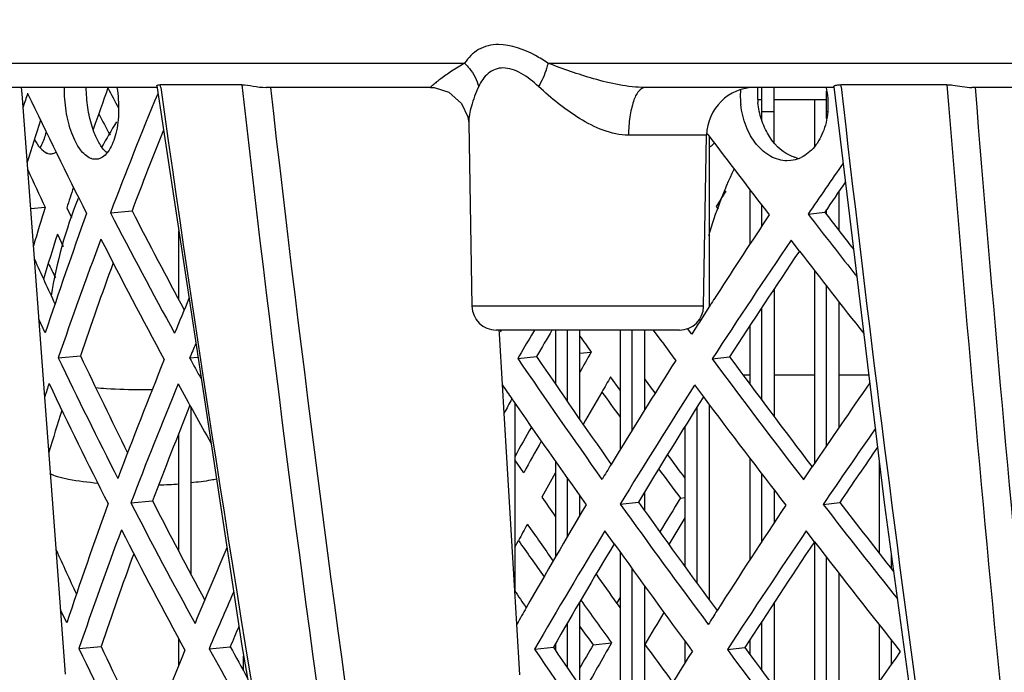
# Model space of a CAD drawing. Units: millimetres. Extents: x 2740 to 9580, y -5694 to -3885.
# Drawn here: x 2938 to 2979, y -4288 to -4261 of the extents above; entities that cross this region are included whole.
import ezdxf

# ---------------------------------------------------------------- set-up
doc = ezdxf.new("R2010")
doc.units = ezdxf.units.MM
doc.header["$LTSCALE"] = 46.255
doc.header["$PDMODE"] = 3
doc.header["$PDSIZE"] = 8
doc.layers.get('0').update_dxf_attribs({"linetype": 'CONTINUOUS'})
doc.layers.get('Defpoints').update_dxf_attribs({"linetype": 'CONTINUOUS'})
doc.styles.get("Standard").update_dxf_attribs({"font": 'SimSun.ttf'})
doc.dimstyles.get("Standard").update_dxf_attribs({"dimtxt": 15, "dimasz": 20, "dimexe": 5, "dimexo": 2, "dimgap": 5, "dimtad": 1, "dimtoh": 1, "dimzin": 0, "dimdsep": 46, "dimtxsty": 'Standard', "dimcen": 0, "dimadec": 0, "dimazin": 0, "dimtp": 0.01, "dimtm": 0.01, "dimtfac": 1, "dimtofl": 0, "dimtmove": 0, "dimatfit": 3, "dimfxl": 1, "dimtolj": 1, "dimtzin": 0, "dimarcsym": 0})

# ---------------------------------------------------------------- blocks, each defined once
blk = doc.blocks.new('*D9')
at = {"color": 3, "lineweight": -2, "transparency": 16777216}
for p, q in [((2916.635, -4074.229), (2741.223, -4074.229)), ((2746.223, -4094.229), (2746.223, -4306.134)), ((2746.223, -4562.229), (2746.223, -4350.324)), ((2949.046, -4582.229), (2741.223, -4582.229))]:
    blk.add_line(p, q, dxfattribs=at)
at = {"color": 3, "lineweight": 200, "transparency": 16777216}
for points in [[(2742.89, -4094.229), (2749.557, -4094.229), (2746.223, -4074.229)], [(2742.89, -4562.229), (2749.557, -4562.229), (2746.223, -4582.229)]]:
    blk.add_solid(points, dxfattribs=at)
at = {"layer": 'Defpoints', "color": 0, "lineweight": 200, "transparency": 16777216}
for p in [(2746.223, -4074.229), (2918.635, -4074.229), (2951.046, -4582.229)]:
    blk.add_point(p, dxfattribs=at)
at = {"color": 3, "transparency": 16777216, "insert": (2746.223, -4328.229), "char_height": 10, "attachment_point": 5, "rotation": 90}
blk.add_mtext('\\A1;508.0', dxfattribs=at)

msp = doc.modelspace()

# ---------------------------------------------------------------- linework, layer by layer
at = {"color": 7, "linetype": 'Continuous'}
for p, q in [((2912.797, -4263.229), (2956.698, -4263.229)), ((2960.132, -4263.229), (3066.118, -4263.229)), ((2944.009, -4264.229), (2927.655, -4264.229)), ((2938.462, -4264.49), (2938.443, -4264.229)), ((2947.512, -4264.116), (2944.157, -4264.116)), ((2944.174, -4264.238), (2944.157, -4264.116)), ((2955.295, -4264.229), (2948.517, -4264.229)), ((2971.911, -4264.229), (2964.137, -4264.229)), ((2968.946, -4265.586), (2968.946, -4264.229)), ((2969.446, -4266.503), (2969.446, -4264.229)), ((2971.616, -4265.514), (2971.616, -4264.385)), ((2976.572, -4264.116), (2972.2, -4264.116)), ((2972.211, -4264.204), (2972.2, -4264.116)), ((3006.36, -4264.229), (2977.594, -4264.229)), ((2938.817, -4269.24), (2938.462, -4264.49)), ((2968.777, -4264.729), (2968.946, -4264.729)), ((2969.446, -4264.729), (2971.616, -4264.729)), ((2971.116, -4264.729), (2971.116, -4266.666)), ((2969.446, -4265.229), (2968.946, -4265.229)), ((2971.653, -4265.229), (2971.616, -4265.229)), ((2956.869, -4265.7), (2957, -4273.247)), ((2966.669, -4266.194), (2963.451, -4266.194)), ((2966.546, -4273.247), (2966.669, -4266.194)), ((2966.776, -4266.245), (2966.776, -4273.247)), ((2939.651, -4266.964), (2939.678, -4266.962)), ((2968.446, -4268.436), (2968.446, -4270.698)), ((2972.116, -4268.522), (2972.116, -4270.114)), ((2938.815, -4269.218), (2939.412, -4269.164)), ((2939.355, -4276.448), (2938.817, -4269.24)), ((2940.298, -4269.191), (2940.493, -4269.595)), ((2967.063, -4269.134), (2967.151, -4269.251)), ((2968.946, -4269.937), (2968.946, -4269.087)), ((2971.616, -4269.468), (2971.616, -4269.257)), ((2942.099, -4269.392), (2942.991, -4269.31)), ((2970.851, -4269.452), (2971.54, -4269.369)), ((2939.914, -4270.28), (2940.155, -4270.78)), ((2944.916, -4272.97), (2944.916, -4270.14)), ((2971.116, -4271.777), (2971.116, -4279.721)), ((2971.616, -4278.986), (2971.616, -4272.421)), ((2969.446, -4272.541), (2969.446, -4277.785)), ((2966.546, -4273.247), (2957, -4273.247)), ((2968.946, -4277.119), (2968.946, -4273.299)), ((2972.116, -4273.06), (2972.116, -4278.257)), ((2966.418, -4273.828), (2966.369, -4273.761)), ((2968.446, -4274.061), (2968.446, -4276.447)), ((2965.545, -4274.229), (2958.001, -4274.229)), ((2958.129, -4274.382), (2958.119, -4274.222)), ((2958.254, -4276.476), (2958.129, -4274.382)), ((2960.436, -4274.229), (2960.436, -4276.45)), ((2960.936, -4277.179), (2960.936, -4274.229)), ((2961.436, -4274.229), (2961.436, -4277.901)), ((2963.106, -4274.229), (2963.106, -4279.155)), ((2963.606, -4278.343), (2963.606, -4274.229)), ((2964.106, -4274.229), (2964.106, -4277.536)), ((2939.953, -4275.366), (2940.864, -4275.283)), ((2945.364, -4275.377), (2945.706, -4275.345)), ((2958.887, -4275.401), (2959.663, -4275.319)), ((2961.436, -4275.184), (2961.914, -4275.132)), ((2966.899, -4275.413), (2967.618, -4275.331)), ((2963.105, -4276.702), (2962.713, -4276.161)), ((2968.172, -4276.077), (2968.446, -4276.077)), ((2969.446, -4276.077), (2971.116, -4276.077)), ((2972.116, -4276.077), (2973.354, -4276.077)), ((2939.709, -4281.198), (2939.355, -4276.448)), ((2958.324, -4277.648), (2958.254, -4276.476)), ((2958.766, -4277.238), (2958.766, -4284.974)), ((2966.776, -4277.295), (2966.776, -4285.342)), ((2945.416, -4277.395), (2945.416, -4284.287)), ((2958.761, -4284.966), (2958.324, -4277.648)), ((2966.276, -4284.663), (2966.276, -4277.4)), ((2944.916, -4283.342), (2944.916, -4278.484)), ((2965.776, -4278.197), (2965.776, -4283.975)), ((2959.135, -4280.111), (2958.765, -4279.576)), ((2960.436, -4279.637), (2960.436, -4283.584)), ((2968.446, -4279.504), (2968.446, -4283.704)), ((2973.786, -4279.633), (2973.786, -4283.424)), ((2968.946, -4282.935), (2968.946, -4280.158)), ((2960.936, -4282.726), (2960.936, -4280.344)), ((2964.106, -4280.907), (2964.106, -4281.661)), ((2969.446, -4280.809), (2969.446, -4282.174)), ((2940.247, -4288.407), (2939.709, -4281.198)), ((2942.945, -4281.351), (2943.837, -4281.269)), ((2961.436, -4281.049), (2961.436, -4281.876)), ((2963.108, -4281.396), (2963.857, -4281.313)), ((2965.591, -4281.148), (2965.776, -4281.127)), ((2971.471, -4281.411), (2972.161, -4281.328)), ((2958.764, -4283.178), (2958.915, -4282.9)), ((2971.116, -4282.953), (2971.116, -4291.154)), ((2963.106, -4283.37), (2963.106, -4291.29)), ((2971.616, -4291.813), (2971.616, -4283.6)), ((2974.286, -4284.063), (2974.286, -4283.504)), ((2963.606, -4291.439), (2963.606, -4284.068)), ((2972.116, -4284.246), (2972.116, -4291.144)), ((2958.843, -4286.343), (2958.761, -4284.966)), ((2964.106, -4284.759), (2964.106, -4290.622)), ((2961.436, -4285.436), (2961.436, -4288.885)), ((2962.97, -4285.488), (2963.105, -4285.676)), ((2969.446, -4285.466), (2969.446, -4288.933)), ((2960.936, -4288.153), (2960.936, -4286.294)), ((2968.946, -4288.258), (2968.946, -4286.231)), ((2958.968, -4288.437), (2958.843, -4286.343)), ((2973.786, -4286.376), (2973.786, -4288.715)), ((2944.916, -4288.046), (2944.916, -4286.958)), ((2961.991, -4287.194), (2962.751, -4287.112)), ((2965.776, -4287.045), (2965.776, -4287.942)), ((2968.446, -4286.999), (2968.446, -4287.583)), ((2974.286, -4287.996), (2974.286, -4287.008)), ((2940.804, -4287.345), (2941.715, -4287.263)), ((2946.166, -4287.357), (2947.039, -4287.275)), ((2959.576, -4287.381), (2960.353, -4287.298)), ((2960.436, -4287.155), (2960.436, -4287.42)), ((2967.523, -4287.392), (2968.244, -4287.31)), ((2947.586, -4288.268), (2947.586, -4287.662))]:
    msp.add_line(p, q, dxfattribs=at)
at = {"color": 3, "linetype": 'Continuous'}
for p, q in [((2944.048, -4264.488), (2944.062, -4264.514)), ((2966.684, -4266.123), (2966.713, -4266.161)), ((2966.713, -4266.161), (2966.731, -4266.186)), ((2941.53, -4267.19), (2941.477, -4267.192)), ((2970.145, -4267.242), (2969.977, -4267.251)), ((2970.49, -4270.97), (2970.148, -4270.526)), ((2966.719, -4273.359), (2966.418, -4273.828)), ((2939.417, -4274.339), (2939.154, -4273.781)), ((2958.198, -4274.229), (2958.161, -4274.295)), ((2959.572, -4274.229), (2959.452, -4274.434)), ((2964.834, -4274.717), (2964.476, -4274.229)), ((2966.054, -4274.398), (2965.879, -4274.164)), ((2966.173, -4276.491), (2966.539, -4276.98)), ((2970.66, -4280.392), (2971.017, -4279.865)), ((2962.861, -4283.03), (2962.479, -4282.494)), ((2971.112, -4282.95), (2970.77, -4282.506)), ((2962.97, -4285.488), (2963.104, -4285.262)), ((2940.302, -4286.298), (2940.048, -4285.76))]:
    msp.add_line(p, q, dxfattribs=at)
at = {"color": 7, "linetype": 'Continuous'}
for points in [[(2944.009, -4264.166), (2947.513, -4287.245), (2951.709, -4311.106), (2956.271, -4333.896)], [(2955.295, -4264.229), (2955.438, -4264.236), (2956.048, -4264.429), (2956.571, -4264.885), (2956.834, -4265.438), (2956.869, -4265.7)], [(2971.911, -4264.198), (2974.006, -4281.44), (2976.47, -4299.578), (2979.048, -4316.713)]]:
    msp.add_lwpolyline(points, dxfattribs=at)
for centre, radius, start, end in [((3871.235, -4132.268), 952.565, 187.96292, 192.210346), ((3126.742, -4330.606), 196.3, 160.24123, 160.77476), ((3129.294, -4167.764), 210.683, 207.25437, 207.51017), ((3945.62, -4123.971), 1011.221, 187.973194, 191.982931), ((4065.735, -4136.864), 1125.441, 186.492232, 190.008444), ((4065.368, -4136.867), 1123.916, 186.506752, 190.012556), ((2968.669, -4266.229), 2, 90, 179), ((2972.254, -4264.475), 3.491, 175.9395, 186.283), ((4215.891, -4121.873), 1251.799, 186.528715, 188.952312), ((4490.507, -4142.464), 1518.815, 184.594106, 186.589784), ((4489.132, -4142.456), 1516.298, 184.606356, 186.594682), ((3107.838, -4319.541), 177.045, 162.254, 162.84266), ((2959.083, -4276.048), 19.699, 148.1531, 151.6589), ((3127.6, -4339.215), 197.401, 158.22454, 159.26023), ((2939.611, -4266.485), 0.485, 294.5945, 300.9238), ((2970.692, -4265.821), 1.348, 256.322, 261.291), ((3112.917, -4187.204), 191.889, 204.77982, 205.28495), ((2985.905, -4276.077), 20, 154.951, 163.3262), ((3118.174, -4327.666), 187.24, 161.53014, 161.80241), ((3289.011, -4484.095), 383.269, 145.70176, 145.92702), ((2958.962, -4275.995), 19.567, 158.431, 170.6569), ((3263.352, -4455.65), 350.107, 147.68858, 147.80919), ((3115.165, -4323.509), 183.964, 162.81771, 163.33433), ((3142.139, -4167.001), 223.891, 207.1912, 208.37203), ((3279.982, -4031.929), 389.248, 217.58926, 217.87426), ((3116.76, -4326.135), 185.457, 162.47159, 163.06857), ((3266.458, -4468.998), 356.107, 146.21411, 147.05419), ((3120.542, -4189.202), 199.274, 204.3328, 204.91536), ((3115.357, -4334.71), 184.335, 159.93262, 161.19294), ((2958, -4273.229), 1, 181, 270), ((2965.546, -4273.229), 1, 270, 359), ((3207.059, -4418.035), 285.609, 149.7678, 150.02043), ((3210.16, -4095.359), 306.504, 215.7579, 215.91094), ((3131.495, -4184.958), 210.948, 205.35272, 206.56022), ((3220.684, -4098.186), 315.449, 214.1615, 215.14249), ((3231.19, -4428.765), 310.02, 150.29356, 150.4728), ((3262.341, -4057.995), 366.192, 216.40603, 217.2927), ((3231.203, -4433.304), 311.096, 149.66015, 149.79268), ((3226.202, -4083.917), 325.091, 216.27112, 216.4012), ((2943.396, -4253.787), 22.894, 269.9996, 271.087), ((3227.101, -4430.919), 306.351, 149.79228, 150.07955), ((3127.65, -4350.775), 196.515, 158.05275, 159.2867), ((3200.97, -4412.335), 277.522, 150.8292, 150.96655), ((3237.487, -4447.62), 320.205, 147.7979, 148.70971), ((3107.452, -4331.028), 175.691, 162.27459, 162.86148), ((3215.09, -4419.767), 291.576, 151.08906, 151.38194), ((3229.785, -4083.357), 329.395, 216.51593, 216.72619), ((3288.813, -4495.374), 382.21, 145.52933, 145.94277), ((3213.768, -4423.307), 290.998, 150.52459, 150.74737), ((2943.495, -4260.552), 20.066, 271.7105, 274.0822), ((3141.511, -4179.83), 222.182, 207.16526, 208.35476), ((3206.875, -4110.117), 300.408, 214.6941, 214.87955), ((3239.117, -4085.084), 338.044, 215.48457, 216.42112), ((3280.369, -4044.204), 388.871, 217.5734, 218.10564), ((3210.708, -4419.428), 286.426, 151.37857, 151.53223), ((3199.8, -4115.136), 292.861, 214.78796, 215.15041), ((3248.225, -4452.953), 330.173, 148.81084, 149.03312), ((3213.735, -4433.341), 292.457, 149.07217, 150.04201), ((3264.494, -4479.11), 352.919, 146.23269, 147.07996), ((3120.106, -4201.848), 197.786, 204.3148, 204.89583), ((3114.778, -4346.057), 182.778, 159.96592, 161.23598), ((3215.56, -4103.995), 311.033, 215.42666, 215.69835), ((3204.293, -4119.798), 295.918, 213.92828, 214.09277), ((3208.129, -4109.226), 303.074, 215.53028, 215.94007), ((3239.764, -4450.028), 320.153, 149.15116, 149.42511), ((3135.257, -4366.66), 204.275, 156.87946, 157.13123), ((3228.849, -4439.102), 306.446, 150.26583, 150.70031), ((3130.885, -4197.793), 209.261, 205.31223, 206.52866), ((3153.329, -4174.752), 234.982, 208.61057, 208.96611), ((3219.298, -4111.771), 312.83, 214.13157, 215.12036), ((3223.815, -4098.127), 321.216, 216.05396, 216.40051), ((3260.598, -4071.93), 363.124, 216.37941, 217.27324)]:
    msp.add_arc(centre, radius, start, end, dxfattribs=at)
at = {"color": 3, "linetype": 'Continuous'}
for centre, radius, start, end in [((2971.546, -4264.558), 3.49, 176.5158, 186.2721), ((3110.042, -4321.104), 180.47, 161.71161, 161.90122), ((3124.426, -4176.241), 205.63, 205.40932, 206.94526), ((3127.597, -4340.238), 198.566, 157.57409, 159.09694), ((3128.945, -4166.968), 211.574, 207.69969, 207.96941), ((3256.071, -4047.727), 362.549, 217.05367, 217.70862), ((2969.962, -4265.866), 1.39, 292.3165, 295.6188), ((3289.438, -4486.595), 385.551, 145.34377, 145.72244), ((3116.733, -4332.937), 186.747, 160.11544, 161.71248), ((3141.089, -4166.532), 224.002, 207.33509, 208.77305), ((3270.114, -4468.343), 360.649, 146.53642, 147.1596), ((3279.967, -4029.921), 391.06, 217.77174, 218.24981), ((3115.085, -4335.547), 185.184, 159.42884, 161.03565), ((3139.297, -4169.721), 221.795, 207.01869, 208.46769), ((3267.045, -4471.458), 358.499, 145.91095, 146.84891), ((3279.924, -4032.193), 390.85, 217.65584, 218.28853), ((3115.395, -4185.233), 195.863, 206.12413, 206.32204), ((3258.496, -4460.812), 346.803, 147.16406, 147.28113), ((3136.581, -4353.431), 207.497, 157.17085, 157.59808), ((3253.401, -4457.545), 340.751, 147.37397, 147.48775), ((3205.518, -4418.804), 285.292, 149.59928, 149.82432), ((3134.152, -4355.82), 205.212, 156.74004, 156.92116), ((3241.014, -4071.589), 342.836, 216.33413, 216.49215), ((3130.15, -4184.702), 210.701, 205.48635, 206.99575), ((3124.468, -4348.585), 194.43, 157.90212, 159.4527), ((3151.938, -4161.829), 235.725, 208.79634, 209.03596), ((3219.488, -4097.407), 315.587, 214.33348, 215.43536), ((3234.437, -4445.625), 318.329, 147.68994, 148.59767), ((3261.18, -4056.976), 366.492, 216.58539, 217.56091), ((3109.652, -4332.589), 179.11, 161.72784, 161.91235), ((3123.974, -4188.896), 204.123, 205.39379, 206.94097), ((3126.997, -4351.549), 196.985, 157.58836, 159.12316), ((3146.439, -4165.785), 229.93, 208.76936, 209.45989), ((3206.728, -4106.259), 301.197, 214.41659, 214.548), ((3237.417, -4449.435), 321.687, 147.47862, 148.50876), ((3287.962, -4495.035), 383.083, 145.20046, 145.82807), ((3220.692, -4088.344), 319.764, 216.10761, 216.33672), ((3211.911, -4102.678), 307.497, 214.54976, 215.54139), ((3252.534, -4062.948), 357.216, 216.81031, 217.70876), ((3216.463, -4422.166), 294.58, 150.74891, 151.02127), ((3289.861, -4498.306), 385.248, 145.17218, 145.73632), ((3224.951, -4439.818), 307.206, 148.60036, 148.73527), ((3229.829, -4081.563), 331.143, 216.80523, 217.06458), ((3116.317, -4344.411), 185.36, 160.11987, 161.72872), ((3140.46, -4179.362), 222.293, 207.31006, 208.75887), ((3215.719, -4431.842), 295.212, 149.36762, 150.32093), ((3238.203, -4083.993), 338.593, 215.66242, 216.70258), ((3250.437, -4456.177), 334.324, 148.43042, 148.71071), ((3266.199, -4477.257), 355.135, 146.53735, 147.37424), ((3281.539, -4041.253), 392.196, 217.75892, 218.48281), ((3114.506, -4346.892), 183.625, 159.45777, 161.07775), ((3138.669, -4182.572), 220.085, 206.99115, 208.45117), ((3214.014, -4435.219), 294.27, 148.735, 149.84171), ((3265.078, -4481.564), 355.305, 145.92714, 146.87325), ((3199.532, -4113.764), 294.115, 215.10434, 215.45974), ((3235.567, -4088.177), 335.166, 215.54651, 216.48229), ((3280.348, -4044.449), 390.525, 217.64168, 218.4839), ((3138.946, -4365.977), 209.127, 156.68297, 157.6083), ((3136.209, -4368.197), 206.522, 156.25207, 156.95614), ((3204.117, -4425.183), 281.835, 150.32934, 150.48641), ((3251.854, -4468.018), 338.072, 147.38231, 147.49706), ((3207.737, -4107.876), 304.214, 215.93938, 216.11773), ((3129.539, -4197.539), 209.012, 205.44661, 206.96786), ((3123.871, -4359.918), 192.851, 157.91903, 159.48199), ((3152.862, -4173.906), 235.784, 208.76131, 209.7507), ((3218.102, -4110.995), 312.966, 214.30467, 215.41553), ((3228.98, -4440.907), 308.075, 150.06979, 150.27802), ((3232.911, -4456.136), 315.675, 147.70081, 148.61581), ((3259.436, -4070.915), 363.422, 216.55997, 217.54351), ((3288.18, -4506.622), 382.528, 145.04696, 145.84253)]:
    msp.add_arc(centre, radius, start, end, dxfattribs=at)
at = {"color": 7, "linetype": 'Continuous'}
for points, knots in [([(2958.088, -4262.46), (2957.805, -4262.46), (2957.239, -4262.592), (2956.842, -4263.006), (2956.698, -4263.229)], [0, 0, 0, 0, 0.515385, 1, 1, 1, 1]), ([(2960.132, -4263.229), (2959.964, -4263.117), (2959.342, -4262.738), (2958.618, -4262.461), (2958.088, -4262.46)], [0, 0, 0, 0, 0.276464, 1, 1, 1, 1]), ([(2956.698, -4263.229), (2956.515, -4263.336), (2956.185, -4263.541), (2955.797, -4263.809), (2955.559, -4263.99), (2955.405, -4264.114), (2955.364, -4264.159), (2955.282, -4264.229), (2955.295, -4264.229)], [0, 0, 0, 0, 0.367108, 0.678493, 0.805952, 0.908058, 0.976795, 1, 1, 1, 1]), ([(2956.698, -4263.229), (2956.768, -4263.298), (2957.021, -4263.579), (2957.206, -4263.925), (2957.277, -4264.194)], [0, 0, 0, 0, 0.261062, 1, 1, 1, 1]), ([(2958.277, -4263.425), (2958.061, -4263.425), (2957.611, -4263.601), (2957.372, -4263.991), (2957.277, -4264.194)], [0, 0, 0, 0, 0.490377, 1, 1, 1, 1]), ([(2959.748, -4264.194), (2959.526, -4263.988), (2959.089, -4263.635), (2958.536, -4263.426), (2958.277, -4263.425)], [0, 0, 0, 0, 0.539106, 1, 1, 1, 1]), ([(2960.132, -4263.229), (2960.116, -4263.303), (2960.024, -4263.638), (2959.878, -4263.956), (2959.748, -4264.194)], [0, 0, 0, 0, 0.218958, 1, 1, 1, 1]), ([(2964.137, -4264.229), (2963.418, -4264.229), (2962.047, -4263.926), (2960.749, -4263.467), (2960.132, -4263.229)], [0, 0, 0, 0, 0.521072, 1, 1, 1, 1]), ([(2941.962, -4266.93), (2941.823, -4266.809), (2941.575, -4266.459), (2941.319, -4265.819), (2941.15, -4265.052), (2941.107, -4264.506), (2941.105, -4264.228)], [0, 0, 0, 0, 0.190522, 0.434108, 0.712104, 1, 1, 1, 1]), ([(2944.009, -4264.165), (2944.008, -4264.159), (2944.021, -4264.134), (2944.079, -4264.12), (2944.126, -4264.116), (2944.157, -4264.116)], [0, 0, 0, 0, 0.122293, 0.444015, 1, 1, 1, 1]), ([(2947.512, -4264.116), (2947.668, -4264.116), (2948.002, -4264.181), (2948.337, -4264.229), (2948.517, -4264.229)], [0, 0, 0, 0, 0.464895, 1, 1, 1, 1]), ([(2957.277, -4264.194), (2957.156, -4264.455), (2956.969, -4264.944), (2956.865, -4265.465), (2956.869, -4265.7)], [0, 0, 0, 0, 0.549882, 1, 1, 1, 1]), ([(2963.451, -4266.194), (2962.742, -4266.194), (2961.359, -4265.578), (2960.271, -4264.679), (2959.748, -4264.194)], [0, 0, 0, 0, 0.498692, 1, 1, 1, 1]), ([(2964.137, -4264.229), (2964.037, -4264.229), (2963.803, -4264.412), (2963.624, -4264.853), (2963.483, -4265.471), (2963.453, -4265.942), (2963.451, -4266.194)], [0, 0, 0, 0, 0.136754, 0.355422, 0.654335, 1, 1, 1, 1]), ([(2971.911, -4264.198), (2971.91, -4264.193), (2971.924, -4264.159), (2971.963, -4264.149), (2971.991, -4264.141)], [0, 0, 0, 0, 0.14285, 1, 1, 1, 1]), ([(2971.991, -4264.141), (2972.005, -4264.137), (2972.073, -4264.12), (2972.144, -4264.116), (2972.2, -4264.116)], [0, 0, 0, 0, 0.200881, 1, 1, 1, 1]), ([(2976.572, -4264.116), (2976.655, -4264.116), (2976.997, -4264.145), (2977.334, -4264.229), (2977.594, -4264.229)], [0, 0, 0, 0, 0.242712, 1, 1, 1, 1]), ([(2970.081, -4267.026), (2969.72, -4266.851), (2969.257, -4266.355), (2968.908, -4265.557), (2968.81, -4265.094), (2968.784, -4264.857)], [0, 0, 0, 0, 0.461423, 0.725865, 1, 1, 1, 1]), ([(2938.967, -4266.372), (2939.035, -4266.5), (2939.174, -4266.719), (2939.38, -4266.891), (2939.484, -4266.932)], [0, 0, 0, 0, 0.566254, 1, 1, 1, 1]), ([(2966.779, -4266.691), (2966.834, -4266.654), (2966.905, -4266.6), (2966.97, -4266.539), (2966.986, -4266.523)], [0, 0, 0, 0, 0.745777, 1, 1, 1, 1]), ([(2939.484, -4266.932), (2939.498, -4266.937), (2939.551, -4266.956), (2939.609, -4266.964), (2939.651, -4266.964)], [0, 0, 0, 0, 0.258197, 1, 1, 1, 1]), ([(2970.373, -4267.131), (2970.348, -4267.125), (2970.248, -4267.098), (2970.151, -4267.06), (2970.081, -4267.026)], [0, 0, 0, 0, 0.246152, 1, 1, 1, 1]), ([(2941.483, -4276.596), (2941.634, -4276.61), (2942.27, -4276.661), (2942.909, -4276.681), (2943.396, -4276.681)], [0, 0, 0, 0, 0.236549, 1, 1, 1, 1]), ([(2941.579, -4280.544), (2941.173, -4280.508), (2940.616, -4280.442), (2939.96, -4280.289), (2939.708, -4280.2), (2939.607, -4280.148)], [0, 0, 0, 0, 0.604447, 0.831877, 1, 1, 1, 1]), ([(2946.475, -4280.369), (2946.398, -4280.385), (2946.051, -4280.451), (2945.701, -4280.496), (2945.428, -4280.524)], [0, 0, 0, 0, 0.222975, 1, 1, 1, 1])]:
    msp.add_open_spline(points, degree=3, knots=knots, dxfattribs=at)
at = {"color": 3, "linetype": 'Continuous'}
for points, knots in [([(2941.292, -4267.154), (2941.118, -4267.087), (2940.887, -4266.856), (2940.66, -4266.477), (2940.434, -4265.952), (2940.249, -4265.194), (2940.199, -4264.555), (2940.202, -4264.228)], [0, 0, 0, 0, 0.171858, 0.282918, 0.410322, 0.697853, 1, 1, 1, 1]), ([(2942.368, -4264.228), (2942.421, -4264.555), (2942.466, -4265.192), (2942.383, -4265.961), (2942.22, -4266.49), (2942.038, -4266.868), (2941.824, -4267.099), (2941.659, -4267.16)], [0, 0, 0, 0, 0.312973, 0.601169, 0.726216, 0.834068, 1, 1, 1, 1]), ([(2971.592, -4264.228), (2971.656, -4264.524), (2971.706, -4265.122), (2971.546, -4265.975), (2971.171, -4266.685), (2970.774, -4267.018), (2970.563, -4267.12)], [0, 0, 0, 0, 0.277007, 0.542521, 0.784888, 1, 1, 1, 1]), ([(2969.977, -4267.251), (2969.863, -4267.25), (2969.631, -4267.217), (2969.177, -4267.03), (2968.669, -4266.578), (2968.251, -4265.827), (2968.11, -4265.243), (2968.077, -4264.939)], [0, 0, 0, 0, 0.105343, 0.214645, 0.450919, 0.717273, 1, 1, 1, 1]), ([(2939.204, -4266.717), (2939.231, -4266.674), (2939.344, -4266.472), (2939.415, -4266.249), (2939.458, -4266.074)], [0, 0, 0, 0, 0.218214, 1, 1, 1, 1]), ([(2941.477, -4267.192), (2941.43, -4267.191), (2941.367, -4267.181), (2941.307, -4267.16), (2941.292, -4267.154)], [0, 0, 0, 0, 0.742618, 1, 1, 1, 1])]:
    msp.add_open_spline(points, degree=3, knots=knots, dxfattribs=at)
at = {"color": 7, "linetype": 'Continuous'}
msp.add_open_spline([(2939.678, -4266.962), (2939.724, -4266.958), (2939.771, -4266.945), (2939.813, -4266.926)], degree=3, dxfattribs=at)
at = {"color": 3, "linetype": 'Continuous'}
for points in [[(2941.659, -4267.16), (2941.618, -4267.176), (2941.574, -4267.186), (2941.53, -4267.19)], [(2970.49, -4267.152), (2970.38, -4267.197), (2970.263, -4267.228), (2970.145, -4267.242)]]:
    msp.add_open_spline(points, degree=3, dxfattribs=at)

# ---------------------------------------------------------------- dimensions: what is measured, and where the dimension line sits
dim = msp.add_linear_dim(base=(2746.223, -4074.229), p1=(2951.046, -4582.229), p2=(2918.635, -4074.229), angle=90, dimstyle='Standard', override={"dimtxt": 10, "dimtad": 0, "dimtoh": 1, "dimdec": 1, "dimcen": 7.569, "dimclrd": 3, "dimclre": 3, "dimclrt": 3, "dimtol": 0, "dimtdec": 1})
dim.commit()
dim.dimension.update_dxf_attribs({"geometry": '*D9', "text_midpoint": (2746.223, -4328.229)})

doc.saveas('drawing.dxf')
